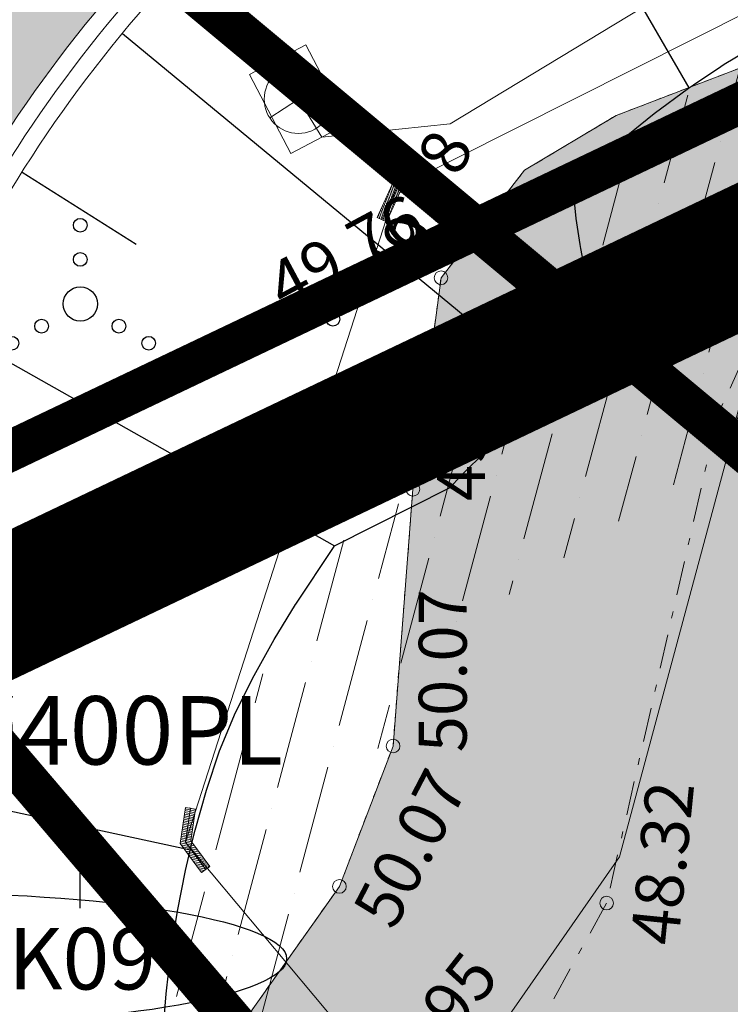
# Model space of a CAD drawing. Units: metres. Extents: x 548908 to 557403, y 6579295 to 6585864.
# Drawn here: x 550755 to 550766, y 6580310 to 6580324 of the extents above; entities that cross this region are included whole.
import ezdxf
from ezdxf.enums import TextEntityAlignment as Align

# ---------------------------------------------------------------- set-up
doc = ezdxf.new("R2010")
doc.units = ezdxf.units.M
for name, pattern in [('12207-GEO-1_must$0$KATASTRIPIIR', [0.02, 0.01, 0.01]), ('21M6066_TJ01$0$KRAAVIPERV', [0.02001, 0.01, -1e-05, 0.01]), ('21M6066_TJ01$0$KRAAVIPOHI', [3.1, 1, -0.5, 0.1, -0.5, 1]), ('CENTER', [50.8, 31.75, -6.35, 6.35, -6.35]), ('CENTERX2', [4, 2.5, -0.5, 0.5, -0.5])]:
    doc.linetypes.add(name, pattern=pattern)
doc.layers.get('0').update_dxf_attribs({"lineweight": 9})
for name, color, linetype, lineweight in [('-GEODEESIA', 7, 'Continuous', 9), ('-RINGTEE RISTMIK', 7, 'Continuous', 9), ('2014_0027_100R0200_AP$0$PLAAN$0$_R-KRAAV-PUHASTATAV', 160, '2014_0027_100R0200_AP$0$2014_0027_PLAAN$0$ZIGZAG', 20), ('2014_0027_100R0200_AP$0$PLAAN$0$_R-PEENAR', 94, 'Continuous', 13), ('2014_0027_100R0200_AP$0$PLAAN$0$_R-PIIRE-JALGTEE-N2W4', 6, '2014_0027_100R0200_AP$0$2014_0027_PLAAN$0$FENCELINE1', 20), ('21M6066_TJ01$0$VEEKOGU', 7, 'Continuous', 0), ('DP_KR-olemasolev', 36, 'Continuous', 9)]:
    doc.layers.add(name, color=color, linetype=linetype, lineweight=lineweight)
for name, color, linetype in [('12207-GEO-1_must$0$ABIJOONIS', 7, 'Continuous'), ('12207-GEO-1_must$0$HALJASTUS', 7, 'Continuous'), ('12207-GEO-1_must$0$KAEVU_NR', 7, 'Continuous'), ('12207-GEO-1_must$0$KORGUS', 7, 'Continuous'), ('12207-GEO-1_must$0$PIIR', 7, 'Continuous'), ('21M6066_TJ01$0$KORGUS', 7, 'Continuous'), ('21M6066_TJ01$0$Maamudel', 7, 'Continuous'), ('Trasside teostusjoonised$0$GTRASS', 7, 'Continuous'), ('Trasside teostusjoonised$0$SIKAEV', 7, 'Continuous'), ('Trasside teostusjoonised$0$SITRASS', 7, 'Continuous')]:
    doc.layers.add(name, color=color, linetype=linetype)
doc.layers.add('2014_0027_100R0200_AP$0$HATCH$0$_R-KATEND-ASFALT-JALGTEE', color=7, linetype='Continuous', true_color=0xffbdbd)
doc.layers.add('2014_0027_100R0200_AP$0$NOLVAD$0$C-ROAD-CORR', color=7, linetype='Continuous', true_color=0x5ca551)
for name, color, linetype, lineweight, true_color in [('2014_0027_100R0200_AP$0$HATCH$0$_R-KATEND-BETOONKIVI-PUNANE', 7, 'Continuous', 9, 0xc63418), ('2014_0027_100R0200_AP$0$HATCH$0$_R-KATEND-MURU', 7, 'Continuous', 9, 0xa1bf36), ('2014_0027_100R0200_AP$0$PLAAN$0$_R-KATTE-SERV-JALGTEE', 7, 'Continuous', 15, 0xc40079), ('DP_KV-teekaitsevöönd', 7, 'CENTERX2', 9, 0x4d5866), ('DP_MA-veekogu', 7, 'Continuous', 9, 0xe5f7ff), ('DP_PL-ala_piir', 7, 'CENTER', 9, 0x4d9984)]:
    doc.layers.add(name, color=color, linetype=linetype, lineweight=lineweight, true_color=true_color)
doc.styles.add('12207-GEO-1_must$0$italic', font='italic.shx')
doc.styles.add('12207-GEO-1_must$0$romans', font='romans.shx')
doc.styles.add('21M6066_TJ01$0$Style-INTL_ISO_ITALIC', font='INTL_ISO_ITALIC.shx')
doc.styles.add('Trasside teostusjoonised$0$romans', font='romans.shx')
doc.linetypes.add('2014_0027_100R0200_AP$0$2014_0027_PLAAN$0$FENCELINE1', pattern='A,0.25,-0.1,[133,ltypeshp.shx,S=0.1,R=0,X=-0.1,Y=0],-0.1,1', length=1.45)
doc.linetypes.add('2014_0027_100R0200_AP$0$2014_0027_PLAAN$0$ZIGZAG', pattern='A,0.00254,-5.08,[131,ltypeshp.shx,S=5.08,R=0,X=-5.08,Y=0],-10.16,[131,ltypeshp.shx,S=5.08,R=180,X=5.08,Y=0],-5.08', length=20.32254)
doc.linetypes.add('Trasside teostusjoonised$0$-G-', pattern='A,10,-1.5,["G",Trasside teostusjoonised$0$romans,S=1.4,R=0,X=-0.7,Y=-0.7],-1.5,10,-3', length=26)
doc.linetypes.add('Trasside teostusjoonised$0$-S-', pattern='A,10,-1.5,["S",Trasside teostusjoonised$0$romans,S=1.4,R=0,X=-0.7,Y=-0.7],-1.5,10,-3', length=26)
doc.linetypes.add('Trasside teostusjoonised$0$KAITSETORU', pattern='A,0,[153,mkm.shx,S=0.075,R=0,X=0,Y=0],-0.15,[153,mkm.shx,S=0.075,R=0,X=0,Y=0],-0.15,[153,mkm.shx,S=0.075,R=0,X=0,Y=0],-0.15,[153,mkm.shx,S=0.075,R=0,X=0,Y=0],-0.15,[153,mkm.shx,S=0.075,R=0,X=0,Y=0],-0.15,[153,mkm.shx,S=0.075,R=0,X=0,Y=0],-0.15,[152,mkm.shx,S=0.075,R=0,X=0,Y=0],-1.2', length=2.1)

# ---------------------------------------------------------------- blocks, each defined once
blk = doc.blocks.new('12207-GEO-1_must$0$HEIN')
at = {"color": 0, "linetype": 'Continuous'}
for p, q in [((-0.455, 0.761), (-0.455, -0.761)), ((0.455, 0.761), (0.455, -0.761))]:
    blk.add_line(p, q, dxfattribs=at)
blk = doc.blocks.new('12207-GEO-1_must$0$VQSA')
at = {"color": 0, "linetype": 'Continuous'}
for centre, radius in [((0, 2.3), 0.2), ((0, 1.3), 0.2), ((0, 0), 0.5), ((-1.13, -0.65), 0.2), ((1.13, -0.65), 0.2), ((-2, -1.15), 0.2), ((2, -1.15), 0.2)]:
    blk.add_circle(centre, radius, dxfattribs=at)
blk = doc.blocks.new('12207-GEO-1_must')
at = {"layer": '12207-GEO-1_must$0$KAEVU_NR', "linetype": 'Continuous', "ltscale": 0.5}
blk.add_ellipse((550753.895, 6580310.381), major_axis=(5.4, 0), ratio=0.177778, dxfattribs=at)
at = {"layer": '12207-GEO-1_must$0$KORGUS', "linetype": 'Continuous', "ltscale": 0.5}
blk.add_circle((550759.972, 6580319.728), 0.1, dxfattribs=at)
at = {"layer": '12207-GEO-1_must$0$PIIR', "linetype": '12207-GEO-1_must$0$KATASTRIPIIR', "ltscale": 0.5, "flags": 128}
for points in [[(550745.99, 6580322.06), (550711.19, 6580273.31), (550732.02, 6580271.89), (550746.93, 6580262.58), (550770.89, 6580250.91), (550831.9, 6580205.09), (550859.81, 6580185.67), (550920.68, 6580142.78), (550921.01, 6580142.97), (550946.21, 6580125.37), (550974.9, 6580090.47), (550974.4, 6580086.27), (550997.06, 6580072.97), (551019.52, 6580091.69), (551044.52, 6580114.2), (551086.53, 6580148.68), (551090.17, 6580149.68), (551103.37, 6580157.06), (551144.26, 6580186), (551169.46, 6580200.63), (551258.37, 6580224.91), (551336.42, 6580242.86), (551427.09, 6580270.01), (551529.98, 6580304.93), (551670.8, 6580358.3), (551766.81, 6580395.23), (551832.53, 6580424.94), (551874.51, 6580439.06), (551934.58, 6580451.85), (551975, 6580457.66), (552030.2, 6580461.23), (552069.92, 6580462.53), (552070.58, 6580457.01), (552102.7, 6580459.86), (552194.27, 6580474.77), (552229.55, 6580479.96), (552248.04, 6580491.99), (552265.81, 6580494.65), (552329.41, 6580503.62), (552330.64, 6580498.04), (552359.93, 6580503.93), (552390.61, 6580506.22), (552390.13, 6580509.67), (552401.91, 6580511.97), (552426.38, 6580501.48), (552472.91, 6580502.96), (552537.14, 6580499.97), (552550.88, 6580497.97), (552617.24, 6580497.14), (552636.76, 6580498.48), (552673.76, 6580504.31), (552719.43, 6580520.5), (552785.44, 6580547.38), (552835.84, 6580572.39), (553112.13, 6580689.69), (553158.28, 6580709.53), (553201.83, 6580728.37), (553242.38, 6580746.22), (553282.21, 6580762.72), (553317.1, 6580777.97), (553333.42, 6580784.36), (553460.73, 6580839.27), (553469.57, 6580843.74), (553506.67, 6580858.74), (553605.11, 6580894.43), (553624.19, 6580897.96), (553671.07, 6580901.04), (553691.8, 6580900.52), (553723.31, 6580893.47), (553741.4, 6580886.77), (553782.01, 6580869.06), (553862.87, 6580823.75), (553881.7, 6580813.2), (553909.37, 6580793.39), (553922.78, 6580786.27), (553935.74, 6580784.32), (553983.24, 6580756.5), (554074.14, 6580708.49), (554112.45, 6580692.17), (554127.75, 6580683.43), (554171.53, 6580673.62), (554203.82, 6580668.7), (554244.52, 6580668.02), (554324.6, 6580671.88), (554739.98, 6580721.93), (554858.55, 6580724.71), (554870.62, 6580721.25), (554908.32, 6580709.32), (554933.74, 6580706.24), (554956.69, 6580710.26), (554980.18, 6580706.19), (555012.4, 6580699.15), (555039.6, 6580694.14), (555267.23, 6580614.31), (555349.32, 6580589.32), (555392.86, 6580575.83), (555451.59, 6580562.4), (555516.48, 6580553.05), (555584.82, 6580543.85), (555657.14, 6580536.41), (555699.89, 6580535.37), (555761.56, 6580534.65), (555771.72, 6580533.9), (555886.62, 6580536.95), (556022.91, 6580544.94), (556180.18, 6580561.41), (556260.56, 6580574.41), (556457.05, 6580621.21), (556610.91, 6580657.37), (556756.85, 6580695.2), (556847.23, 6580722.93), (556921.64, 6580749.09), (557032.27, 6580792.91), (557100.22, 6580827.72), (557289.5, 6580929.11), (557359.76, 6580966.44), (557398.57, 6580992.33), (557403.03, 6580995.38), (557401.75, 6581001.89), (557399.33, 6581012.58), (557397.76, 6581020.84), (557393.36, 6581018.49), (557344.4, 6580991.93), (557274.69, 6580949.25), (557090.71, 6580851.01), (556916.86, 6580774.19), (556825.53, 6580735.79), (556714.86, 6580703.05), (556532.63, 6580657.51), (556370.68, 6580619.39), (556243.07, 6580589.36), (556183.83, 6580580.4), (556107.39, 6580574.7), (555861.08, 6580556.35), (555768.78, 6580553.64), (555656.43, 6580555.18), (555580.45, 6580562.46), (555454.77, 6580580.12), (555382.23, 6580596.85), (555265.12, 6580632.22), (555034.04, 6580714.22), (554998.95, 6580724.91), (554955.42, 6580733.37), (554934.23, 6580741.28), (554904.48, 6580742.27), (554891.36, 6580744.81), (554880.11, 6580744.82), (554879.3, 6580756.52), (554845.15, 6580756.57), (554844.13, 6580743.73), (554806.7, 6580742.72), (554688.61, 6580731.48), (554469.15, 6580704.01), (554263.02, 6580682.19), (554159.26, 6580692.77), (554093.34, 6580715.96), (553950.09, 6580794.03), (553892.3, 6580831.85), (553870.38, 6580843.58), (553803.79, 6580879.18), (553787.77, 6580891.94), (553730.26, 6580913.57), (553711.45, 6580920.65), (553657.9, 6580920.86), (553630.08, 6580916.95), (553598.05, 6580915.27), (553500.36, 6580874.66), (553463.7, 6580859.27), (553427.96, 6580848.93), (553317.99, 6580800.2), (553297.03, 6580789.43), (553201.49, 6580747.63), (553167.03, 6580733.8), (553125.53, 6580715.89), (553066.5, 6580689.22), (553020.2, 6580669.84), (553012.13, 6580666.32), (552964.88, 6580645.91), (552917.29, 6580626.05), (552870.76, 6580605.65), (552788.05, 6580568.97), (552746.53, 6580552.27), (552696.42, 6580531.11), (552662.01, 6580519.68), (552636.66, 6580514.17), (552612.89, 6580513.23), (552558.44, 6580513.41), (552542.05, 6580515.51), (552515.21, 6580522.92), (552460.26, 6580517.02), (552437.77, 6580519.37), (552391.01, 6580544.89), (552375.8, 6580535.35), (552366.93, 6580529.79), (552322.37, 6580526.29), (552207.48, 6580506.66), (552131.14, 6580492.88), (552080.7, 6580486.14), (552040.51, 6580483.7), (551945.16, 6580476.14), (551898.71, 6580469.27), (551886.36, 6580462.98), (551878.31, 6580458.88), (551753.82, 6580415.04), (551705, 6580397.66), (551663.04, 6580382.73), (551642.34, 6580375.35), (551619.54, 6580367.2), (551618.23, 6580370.31), (551602.86, 6580363.8), (551603.78, 6580361.62), (551592.56, 6580357.63), (551569.41, 6580349), (551506.1, 6580325.1), (551419.47, 6580294.95), (551332.38, 6580269.55), (551246.5, 6580248.65), (551179.83, 6580227.7), (551140.31, 6580211.63), (551108.8, 6580193.4), (551071.94, 6580165.97), (551059.82, 6580156.6), (551047.58, 6580146.25), (551022.35, 6580126.59), (551009.4, 6580123.79), (550997.62, 6580126.89), (550962.5, 6580149.69), (550932.76, 6580170.82), (550889.8, 6580201.63), (550826.01, 6580245.87), (550790.56, 6580271.87), (550752.52, 6580316.5), (550745.99, 6580322.06)], [(550745.99, 6580322.06), (550711.19, 6580273.31), (550732.02, 6580271.89), (550746.93, 6580262.58), (550770.89, 6580250.91), (550831.9, 6580205.09), (550859.81, 6580185.67), (550920.68, 6580142.78), (550921.01, 6580142.97), (550946.21, 6580125.37), (550974.9, 6580090.47), (550974.4, 6580086.27), (550997.06, 6580072.97), (551019.52, 6580091.69), (551044.52, 6580114.2), (551086.53, 6580148.68), (551090.17, 6580149.68), (551103.37, 6580157.06), (551144.26, 6580186), (551169.46, 6580200.63), (551258.37, 6580224.91), (551336.42, 6580242.86), (551427.09, 6580270.01), (551529.98, 6580304.93), (551670.8, 6580358.3), (551766.81, 6580395.23), (551832.53, 6580424.94), (551874.51, 6580439.06), (551934.58, 6580451.85), (551975, 6580457.66), (552030.2, 6580461.23), (552069.92, 6580462.53), (552070.58, 6580457.01), (552102.7, 6580459.86), (552194.27, 6580474.77), (552229.55, 6580479.96), (552248.04, 6580491.99), (552265.81, 6580494.65), (552329.41, 6580503.62), (552330.64, 6580498.04), (552359.93, 6580503.93), (552390.61, 6580506.22), (552390.13, 6580509.67), (552401.91, 6580511.97), (552426.38, 6580501.48), (552472.91, 6580502.96), (552537.14, 6580499.97), (552550.88, 6580497.97), (552617.24, 6580497.14), (552636.76, 6580498.48), (552673.76, 6580504.31), (552719.43, 6580520.5), (552785.44, 6580547.38), (552835.84, 6580572.39), (553112.13, 6580689.69), (553158.28, 6580709.53), (553201.83, 6580728.37), (553242.38, 6580746.22), (553282.21, 6580762.72), (553317.1, 6580777.97), (553333.42, 6580784.36), (553460.73, 6580839.27), (553469.57, 6580843.74), (553506.67, 6580858.74), (553605.11, 6580894.43), (553624.19, 6580897.96), (553671.07, 6580901.04), (553691.8, 6580900.52), (553723.31, 6580893.47), (553741.4, 6580886.77), (553782.01, 6580869.06), (553862.87, 6580823.75), (553881.7, 6580813.2), (553909.37, 6580793.39), (553922.78, 6580786.27), (553935.74, 6580784.32), (553983.24, 6580756.5), (554074.14, 6580708.49), (554112.45, 6580692.17), (554127.75, 6580683.43), (554171.53, 6580673.62), (554203.82, 6580668.7), (554244.52, 6580668.02), (554324.6, 6580671.88), (554739.98, 6580721.93), (554858.55, 6580724.71), (554870.62, 6580721.25), (554908.32, 6580709.32), (554933.74, 6580706.24), (554956.69, 6580710.26), (554980.18, 6580706.19), (555012.4, 6580699.15), (555039.6, 6580694.14), (555267.23, 6580614.31), (555349.32, 6580589.32), (555392.86, 6580575.83), (555451.59, 6580562.4), (555516.48, 6580553.05), (555584.82, 6580543.85), (555657.14, 6580536.41), (555699.89, 6580535.37), (555761.56, 6580534.65), (555771.72, 6580533.9), (555886.62, 6580536.95), (556022.91, 6580544.94), (556180.18, 6580561.41), (556260.56, 6580574.41), (556457.05, 6580621.21), (556610.91, 6580657.37), (556756.85, 6580695.2), (556847.23, 6580722.93), (556921.64, 6580749.09), (557032.27, 6580792.91), (557100.22, 6580827.72), (557289.5, 6580929.11), (557359.76, 6580966.44), (557398.57, 6580992.33), (557403.03, 6580995.38), (557401.75, 6581001.89), (557399.33, 6581012.58), (557397.76, 6581020.84), (557393.36, 6581018.49), (557344.4, 6580991.93), (557274.69, 6580949.25), (557090.71, 6580851.01), (556916.86, 6580774.19), (556825.53, 6580735.79), (556714.86, 6580703.05), (556532.63, 6580657.51), (556370.68, 6580619.39), (556243.07, 6580589.36), (556183.83, 6580580.4), (556107.39, 6580574.7), (555861.08, 6580556.35), (555768.78, 6580553.64), (555656.43, 6580555.18), (555580.45, 6580562.46), (555454.77, 6580580.12), (555382.23, 6580596.85), (555265.12, 6580632.22), (555034.04, 6580714.22), (554998.95, 6580724.91), (554955.42, 6580733.37), (554934.23, 6580741.28), (554904.48, 6580742.27), (554891.36, 6580744.81), (554880.11, 6580744.82), (554879.3, 6580756.52), (554845.15, 6580756.57), (554844.13, 6580743.73), (554806.7, 6580742.72), (554688.61, 6580731.48), (554469.15, 6580704.01), (554263.02, 6580682.19), (554159.26, 6580692.77), (554093.34, 6580715.96), (553950.09, 6580794.03), (553892.3, 6580831.85), (553870.38, 6580843.58), (553803.79, 6580879.18), (553787.77, 6580891.94), (553730.26, 6580913.57), (553711.45, 6580920.65), (553657.9, 6580920.86), (553630.08, 6580916.95), (553598.05, 6580915.27), (553500.36, 6580874.66), (553463.7, 6580859.27), (553427.96, 6580848.93), (553317.99, 6580800.2), (553297.03, 6580789.43), (553201.49, 6580747.63), (553167.03, 6580733.8), (553125.53, 6580715.89), (553066.5, 6580689.22), (553020.2, 6580669.84), (553012.13, 6580666.32), (552964.88, 6580645.91), (552917.29, 6580626.05), (552870.76, 6580605.65), (552788.05, 6580568.97), (552746.53, 6580552.27), (552696.42, 6580531.11), (552662.01, 6580519.68), (552636.66, 6580514.17), (552612.89, 6580513.23), (552558.44, 6580513.41), (552542.05, 6580515.51), (552515.21, 6580522.92), (552460.26, 6580517.02), (552437.77, 6580519.37), (552391.01, 6580544.89), (552375.8, 6580535.35), (552366.93, 6580529.79), (552322.37, 6580526.29), (552207.48, 6580506.66), (552131.14, 6580492.88), (552080.7, 6580486.14), (552040.51, 6580483.7), (551945.16, 6580476.14), (551898.71, 6580469.27), (551886.36, 6580462.98), (551878.31, 6580458.88), (551753.82, 6580415.04), (551705, 6580397.66), (551663.04, 6580382.73), (551642.34, 6580375.35), (551619.54, 6580367.2), (551618.23, 6580370.31), (551602.86, 6580363.8), (551603.78, 6580361.62), (551592.56, 6580357.63), (551569.41, 6580349), (551506.1, 6580325.1), (551419.47, 6580294.95), (551332.38, 6580269.55), (551246.5, 6580248.65), (551179.83, 6580227.7), (551140.31, 6580211.63), (551108.8, 6580193.4), (551071.94, 6580165.97), (551059.82, 6580156.6), (551047.58, 6580146.25), (551022.35, 6580126.59), (551009.4, 6580123.79), (550997.62, 6580126.89), (550962.5, 6580149.69), (550932.76, 6580170.82), (550889.8, 6580201.63), (550826.01, 6580245.87), (550790.56, 6580271.87), (550752.52, 6580316.5), (550745.99, 6580322.06)], [(550757.75, 6580339.67), (550745.99, 6580322.06), (550752.52, 6580316.5), (550858.46, 6580366.98), (550912.14, 6580392.55), (550921.87, 6580397.19), (550921.24, 6580398.46), (550922.76, 6580403.37), (550923.81, 6580406.78), (550926.1, 6580409.42), (550966.15, 6580455.65), (550971.39, 6580461.71), (551011.34, 6580507.8), (551019.18, 6580516.88), (551049.11, 6580551.43), (551079.67, 6580586.71), (551134.81, 6580616.12), (551193.42, 6580647.39), (551200.06, 6580650.93), (551211.58, 6580657.07), (551256.17, 6580680.86), (551314.76, 6580712.12), (551303.7, 6580729.17), (551066.83, 6580602.81), (551038.02, 6580569.56), (551004.89, 6580531.3), (550998.23, 6580523.62), (550970.1, 6580491.14), (550936.21, 6580452.01), (550905.72, 6580416.82), (550895.93, 6580405.51), (550855.57, 6580386.29), (550757.75, 6580339.67)], [(550757.75, 6580339.67), (550745.99, 6580322.06), (550752.52, 6580316.5), (550858.46, 6580366.98), (550912.14, 6580392.55), (550921.87, 6580397.19), (550921.24, 6580398.46), (550922.76, 6580403.37), (550923.81, 6580406.78), (550926.1, 6580409.42), (550966.15, 6580455.65), (550971.39, 6580461.71), (551011.34, 6580507.8), (551019.18, 6580516.88), (551049.11, 6580551.43), (551079.67, 6580586.71), (551134.81, 6580616.12), (551193.42, 6580647.39), (551200.06, 6580650.93), (551211.58, 6580657.07), (551256.17, 6580680.86), (551314.76, 6580712.12), (551303.7, 6580729.17), (551066.83, 6580602.81), (551038.02, 6580569.56), (551004.89, 6580531.3), (550998.23, 6580523.62), (550970.1, 6580491.14), (550936.21, 6580452.01), (550905.72, 6580416.82), (550895.93, 6580405.51), (550855.57, 6580386.29), (550757.75, 6580339.67)], [(550826.01, 6580245.87), (550833.66, 6580258), (550845.94, 6580257.97), (550863.31, 6580254.96), (550860.81, 6580266.98), (550943.2, 6580292.22), (550912.14, 6580392.55), (550752.52, 6580316.5), (550790.56, 6580271.87), (550826.01, 6580245.87)], [(550826.01, 6580245.87), (550833.66, 6580258), (550845.94, 6580257.97), (550863.31, 6580254.96), (550860.81, 6580266.98), (550943.2, 6580292.22), (550912.14, 6580392.55), (550752.52, 6580316.5), (550790.56, 6580271.87), (550826.01, 6580245.87)]]:
    blk.add_lwpolyline(points, close=True, dxfattribs=at)
at = {"layer": '12207-GEO-1_must$0$HALJASTUS', "linetype": 'Continuous', "ltscale": 0.5, "xscale": 0.5, "yscale": 0.5, "zscale": 0.5}
blk.add_blockref('12207-GEO-1_must$0$VQSA', (550756.279, 6580319.952), dxfattribs=at)
at = {"layer": '12207-GEO-1_must$0$HALJASTUS', "ltscale": 0.5, "xscale": 0.5, "yscale": 0.5, "zscale": 0.5}
blk.add_blockref('12207-GEO-1_must$0$HEIN', (550756.5, 6580311.5), dxfattribs=at)
at = {"layer": '12207-GEO-1_must$0$ABIJOONIS', "ltscale": 0.5, "style": '12207-GEO-1_must$0$romans'}
blk.add_text('%%C400PL', height=1, dxfattribs=at).set_placement((550759.244, 6580313.219), align=Align.RIGHT)
at = {"layer": '12207-GEO-1_must$0$KAEVU_NR', "ltscale": 0.5, "style": '12207-GEO-1_must$0$romans'}
blk.add_text('F52S10_K09', height=0.9, dxfattribs=at).set_placement((550753.895, 6580310.381), align=Align.MIDDLE_CENTER)
at = {"layer": '12207-GEO-1_must$0$KORGUS', "ltscale": 0.5, "style": '12207-GEO-1_must$0$italic'}
blk.add_text(' 49.76', height=0.7, rotation=28.2611, dxfattribs=at).set_placement((550758.746, 6580320.354), align=Align.TOP_LEFT)
blk = doc.blocks.new('2014_0027_100R0200_AP')
at = {"layer": '2014_0027_100R0200_AP$0$HATCH$0$_R-KATEND-ASFALT-JALGTEE'}
h = blk.add_hatch(color=256, dxfattribs=at)
edge = h.paths.add_edge_path()
edge.add_arc((550809.553, 6580390.833), 40.6, 255.4558, 259.8484, ccw=False)
edge.add_arc((550786.271, 6580358.866), 15, 293.0153, 330.7385, ccw=False)
edge.add_line((550792.136, 6580345.06), (550762.932, 6580332.654))
edge.add_arc((550771.924, 6580311.485), 23, 113.0153, 138.7007)
edge.add_arc((550753.142, 6580327.985), 2, 249.6844, 318.7007, ccw=False)
edge.add_line((550752.448, 6580326.109), (550751.662, 6580324.717))
edge.add_line((550751.662, 6580324.717), (550750.922, 6580325.135))
edge.add_line((550750.922, 6580325.135), (550750.233, 6580323.916))
edge.add_line((550750.233, 6580323.916), (550750.449, 6580323.752))
edge.add_arc((550749.241, 6580322.158), 2, -29.4542, 52.8393, ccw=False)
edge.add_line((550750.982, 6580321.175), (550750.622, 6580320.538))
edge.add_arc((550770.65, 6580309.228), 23, 150.5458, 224.4991)
edge.add_line((550754.245, 6580293.107), (550765.022, 6580282.14))
edge.add_arc((550835.278, 6580351.179), 98.5, 224.49911, 230.20971)
edge.add_line((550772.24, 6580275.492), (550783.954, 6580265.735))
edge.add_arc((550837.073, 6580329.512), 83, 230.20971, 244.76243)
edge.add_line((550801.684, 6580254.434), (550816.512, 6580247.445))
edge.add_arc((550807.984, 6580229.354), 20, 54.0464, 64.7624, ccw=False)
edge.add_line((550819.727, 6580245.544), (550823.915, 6580242.506))
edge.add_arc((550817.888, 6580247.767), 8, 318.8816, 321.1158)
edge.add_line((550824.115, 6580242.745), (550824.801, 6580243.593))
edge.add_line((550824.801, 6580243.593), (550824.112, 6580244.092))
edge.add_line((550824.112, 6580244.092), (550825.12, 6580245.338))
edge.add_line((550825.12, 6580245.338), (550821.488, 6580247.972))
edge.add_arc((550807.984, 6580229.354), 23, 54.0464, 64.7624)
edge.add_line((550817.791, 6580250.159), (550802.963, 6580257.148))
edge.add_arc((550837.073, 6580329.512), 80, 230.20971, 244.76243, ccw=False)
edge.add_line((550785.874, 6580268.04), (550774.16, 6580277.797))
edge.add_arc((550835.278, 6580351.179), 95.5, 224.49911, 230.20971, ccw=False)
edge.add_line((550767.161, 6580284.243), (550756.384, 6580295.21))
edge.add_arc((550770.65, 6580309.228), 20, 150.5458, 224.4991, ccw=False)
edge.add_line((550753.235, 6580319.062), (550754.509, 6580321.32))
edge.add_arc((550771.924, 6580311.485), 20, 113.0153, 150.5458, ccw=False)
edge.add_line((550764.105, 6580329.893), (550793.309, 6580342.299))
edge.add_arc((550786.271, 6580358.866), 18, 293.0153, 333.6215)
at = {"layer": '2014_0027_100R0200_AP$0$HATCH$0$_R-KATEND-BETOONKIVI-PUNANE'}
h = blk.add_hatch(dxfattribs=at)
h.set_pattern_fill('AR-HBONE', color=256, scale=0.01)
edge = h.paths.add_edge_path()
edge.add_line((550793.807, 6580257.073), (550794.679, 6580258.155))
edge.add_arc((550837.073, 6580329.512), 83, 230.20971, 239.2852, ccw=False)
edge.add_line((550783.954, 6580265.735), (550772.24, 6580275.492))
edge.add_arc((550835.278, 6580351.179), 98.5, 224.49911, 230.20971, ccw=False)
edge.add_line((550765.022, 6580282.14), (550754.245, 6580293.107))
edge.add_arc((550770.65, 6580309.228), 23, 150.5458, 224.4991, ccw=False)
edge.add_line((550750.622, 6580320.538), (550750.982, 6580321.175))
edge.add_arc((550749.241, 6580322.158), 2, 330.5458, 412.8393)
edge.add_line((550750.449, 6580323.752), (550750.354, 6580323.824))
edge.add_line((550750.354, 6580323.824), (550748.34, 6580320.259))
edge.add_arc((550761.271, 6580312.957), 14.85, 150.5455, 186.7974)
edge.add_arc((550727.511, 6580308.932), 19.149, -7.4835, 6.7987, ccw=False)
edge.add_arc((550757.254, 6580305.025), 10.85, 172.5168, 224.4991)
edge.add_line((550749.515, 6580297.42), (550751.45, 6580295.452))
edge.add_line((550751.45, 6580295.452), (550764.772, 6580281.895))
edge.add_arc((550835.278, 6580351.179), 98.85, 224.49911, 230.20971)
edge.add_line((550772.016, 6580275.223), (550793.807, 6580257.073))
at = {"layer": '2014_0027_100R0200_AP$0$HATCH$0$_R-KATEND-MURU'}
h = blk.add_hatch(dxfattribs=at)
h.set_pattern_fill('ANSI36', color=256, scale=0.2, angle=30, style=0)
h.paths.add_polyline_path([(550759.462, 6580306.081), (550759.563, 6580309.917), (550760.198, 6580312.691), (550761.51, 6580315.014), (550766.176, 6580318.13), (550765.754, 6580320.92), (550767.015, 6580321.922), (550773.746, 6580325.242), (550789.111, 6580333.756), (550795.227, 6580336.292), (550801.046, 6580339.657), (550813.455, 6580346.833), (550815.576, 6580347.104), (550818.925, 6580347.752), (550817.85, 6580349.581), (550815.259, 6580349.08), (550812.052, 6580348.671), (550804.228, 6580348.408), (550803.161, 6580346.741), (550801.285, 6580344.31), (550798.554, 6580341.627), (550795.35, 6580339.442), (550788.147, 6580335.508), (550772.819, 6580327.014), (550765.938, 6580323.621), (550763.603, 6580321.765), (550764.008, 6580319.088), (550760.003, 6580316.413), (550758.314, 6580313.421), (550757.569, 6580310.169), (550757.463, 6580306.133)])
at = {"layer": '2014_0027_100R0200_AP$0$NOLVAD$0$C-ROAD-CORR', "linetype": 'Continuous'}
for p, q in [((550762.135, 6580328.35), (550765.176, 6580323.11)), ((550756.898, 6580323.905), (550763.302, 6580318.612)), ((550765.692, 6580323.455), (550766.232, 6580323.782)), ((550765.244, 6580323.157), (550765.644, 6580323.425)), ((550765.644, 6580323.425), (550765.692, 6580323.455)), ((550764.666, 6580322.734), (550765.17, 6580323.106)), ((550765.17, 6580323.106), (550765.244, 6580323.157)), ((550764.182, 6580322.341), (550764.666, 6580322.734)), ((550763.718, 6580321.928), (550764.169, 6580322.33)), ((550764.169, 6580322.33), (550764.182, 6580322.341)), ((550755.429, 6580321.876), (550757.094, 6580320.827)), ((550763.488, 6580321.602), (550763.718, 6580321.928)), ((550763.529, 6580321.201), (550763.488, 6580321.602)), ((550763.584, 6580320.819), (550763.529, 6580321.201)), ((550763.594, 6580320.76), (550763.584, 6580320.819)), ((550763.682, 6580320.298), (550763.594, 6580320.76)), ((550763.719, 6580320.134), (550763.682, 6580320.298)), ((550763.94, 6580319.304), (550763.719, 6580320.134)), ((550754.172, 6580319.706), (550759.995, 6580316.417)), ((550764.008, 6580319.088), (550763.94, 6580319.304)), ((550763.841, 6580318.926), (550764.008, 6580319.088)), ((550763.604, 6580318.794), (550763.841, 6580318.926)), ((550763.113, 6580318.497), (550763.582, 6580318.782)), ((550763.582, 6580318.782), (550763.604, 6580318.794)), ((550762.654, 6580318.183), (550763.113, 6580318.497)), ((550762.233, 6580317.823), (550762.654, 6580318.183)), ((550761.836, 6580317.432), (550762.233, 6580317.823)), ((550761.686, 6580317.267), (550761.836, 6580317.432)), ((550759.995, 6580316.417), (550761.686, 6580317.267)), ((550759.429, 6580315.565), (550759.979, 6580316.393)), ((550759.979, 6580316.393), (550759.995, 6580316.417)), ((550759.113, 6580315.047), (550759.426, 6580315.56)), ((550759.426, 6580315.56), (550759.429, 6580315.565)), ((550758.82, 6580314.52), (550759.113, 6580315.047)), ((550758.547, 6580313.98), (550758.82, 6580314.52)), ((550758.314, 6580313.421), (550758.547, 6580313.98)), ((550751.588, 6580313.33), (550757.888, 6580311.974)), ((550758.124, 6580312.845), (550758.314, 6580313.421)), ((550757.959, 6580312.261), (550758.124, 6580312.845)), ((550757.915, 6580312.09), (550757.959, 6580312.261)), ((550757.816, 6580311.671), (550757.915, 6580312.09)), ((550757.698, 6580311.074), (550757.816, 6580311.671)), ((550757.604, 6580310.472), (550757.698, 6580311.074)), ((550757.534, 6580309.865), (550757.604, 6580310.472)), ((550757.488, 6580309.255), (550757.534, 6580309.865))]:
    blk.add_line(p, q, dxfattribs=at)
at = {"layer": '2014_0027_100R0200_AP$0$PLAAN$0$_R-KATTE-SERV-JALGTEE', "lineweight": 13, "ltscale": 4, "flags": 128}
blk.add_lwpolyline([(550802.706, 6580351.525, -0.189473), (550793.309, 6580342.299), (550764.105, 6580329.893, 0.165237), (550754.509, 6580321.32), (550753.235, 6580319.062, 0.334369), (550756.384, 6580295.21), (550767.161, 6580284.243, 0.024922), (550774.16, 6580277.797), (550785.874, 6580268.04, 0.063584), (550802.963, 6580257.148), (550817.791, 6580250.159, -0.046792), (550821.488, 6580247.972), (550825.81, 6580244.838)], format="xyb", dxfattribs=at)
at = {"layer": '2014_0027_100R0200_AP$0$PLAAN$0$_R-KRAAV-PUHASTATAV', "ltscale": 0.1, "flags": 128}
blk.add_lwpolyline([(550819.977, 6580346.613), (550799.867, 6580334.993), (550774.088, 6580323.992), (550766.011, 6580318.748), (550764.161, 6580311.871), (550759.205, 6580304.752)], dxfattribs=at)
at = {"layer": '2014_0027_100R0200_AP$0$PLAAN$0$_R-PEENAR', "color": 94, "linetype": 'Continuous', "lineweight": 13, "ltscale": 4, "flags": 128}
blk.add_lwpolyline([(550802.854, 6580351.246, -0.186715), (550793.406, 6580342.068), (550791.187, 6580341.126, 0.012506), (550790.64, 6580340.877), (550786.682, 6580338.957, -0.012506), (550786.136, 6580338.708), (550764.3, 6580329.433, 0.165237), (550754.945, 6580321.074), (550753.67, 6580318.817, 0.334369), (550756.741, 6580295.56), (550767.518, 6580284.593, 0.024922), (550774.48, 6580278.181), (550776.744, 6580276.295, -0.012506), (550777.196, 6580275.9), (550780.431, 6580272.919, 0.012506), (550780.883, 6580272.523), (550786.034, 6580268.232, 0.063584), (550803.069, 6580257.374), (550817.897, 6580250.385, -0.046792), (550821.635, 6580248.175), (550825.764, 6580245.18)], format="xyb", dxfattribs=at)
at = {"layer": '2014_0027_100R0200_AP$0$PLAAN$0$_R-PIIRE-JALGTEE-N2W4', "ltscale": 4, "flags": 128}
blk.add_lwpolyline([(550785.394, 6580338.665), (550764.202, 6580329.663, 0.165237), (550754.727, 6580321.197), (550753.452, 6580318.94, 0.334369), (550756.563, 6580295.385), (550767.34, 6580284.418, 0.024922), (550774.32, 6580277.989), (550776.701, 6580276.006)], format="xyb", dxfattribs=at)
blk = doc.blocks.new('21M6066_TJ01')
at = {"layer": '21M6066_TJ01$0$KORGUS', "linetype": 'Continuous', "lineweight": 0, "ltscale": 0.5}
for centre in [(550761.552, 6580320.335), (550765.599, 6580318.333), (550761.141, 6580317.244), (550760.851, 6580313.49), (550760.068, 6580311.437), (550763.973, 6580311.194)]:
    blk.add_circle(centre, 0.1, dxfattribs=at)
at = {"layer": '21M6066_TJ01$0$Maamudel', "linetype": '21M6066_TJ01$0$KRAAVIPOHI', "lineweight": 0, "ltscale": 0.5}
blk.add_lwpolyline([(550843.308, 6580358.804), (550826.737, 6580349.45), (550823.971, 6580347.738), (550821.306, 6580345.499), (550818.268, 6580343.304), (550813.787, 6580341.056), (550799.283, 6580334.694), (550788.818, 6580330.031), (550773.677, 6580323.869), (550768.496, 6580321.711), (550766.443, 6580320.178), (550765.599, 6580318.333), (550763.973, 6580311.194), (550762.169, 6580307.927), (550759.819, 6580305.333)], dxfattribs=at)
at = {"layer": '21M6066_TJ01$0$VEEKOGU', "linetype": '21M6066_TJ01$0$KRAAVIPERV', "lineweight": 0, "ltscale": 0.5}
blk.add_lwpolyline([(550785.138, 6580325.786), (550770.276, 6580319.356), (550769.071, 6580318.214), (550768.336, 6580316.248), (550767.559, 6580311.92), (550766.174, 6580308.571), (550764.851, 6580305.371), (550763.346, 6580303.211), (550762.028, 6580301.713), (550760.848, 6580301.434), (550756.145, 6580305.009), (550756.687, 6580306.662), (550760.068, 6580311.437), (550760.851, 6580313.49), (550761.141, 6580317.244), (550761.552, 6580320.335), (550762.774, 6580321.905), (550764.112, 6580322.707), (550767.486, 6580324), (550781.68, 6580330.335)], dxfattribs=at)
at = {"layer": '21M6066_TJ01$0$KORGUS', "linetype": 'Continuous', "lineweight": 0, "ltscale": 0.5, "style": '21M6066_TJ01$0$Style-INTL_ISO_ITALIC'}
for s, rotation, p in [('49.78', 66.529, (550761.087, 6580320.089)), ('49.77', 90, (550762.195, 6580317.07)), ('50.07', 90, (550761.927, 6580313.398)), ('50.07', 62.5603, (550760.861, 6580310.776)), ('48.32', 84.2657, (550765.016, 6580310.558)), ('48.95', 51.9003, (550760.956, 6580308.234))]:
    blk.add_text(s, height=0.7, rotation=rotation, dxfattribs=at).set_placement(p)
blk = doc.blocks.new('Trasside teostusjoonised$0$POLV45')
at = {"layer": 'Trasside teostusjoonised$0$GTRASS', "lineweight": 0}
for p, q in [((0.443, 0.244), (-0.055, 0.06)), ((0.469, 0.173), (0, 0)), ((0.231, 0.006), (0.188, 0.149)), ((0.255, 0.014), (0.211, 0.158)), ((0.278, 0.023), (0.235, 0.167)), ((0.302, 0.032), (0.258, 0.175)), ((0.325, 0.04), (0.281, 0.184)), ((0.349, 0.049), (0.305, 0.193)), ((0.372, 0.058), (0.328, 0.201)), ((0.396, 0.066), (0.352, 0.21)), ((0.419, 0.075), (0.375, 0.219)), ((0.443, 0.084), (0.399, 0.228)), ((0.466, 0.092), (0.422, 0.236)), ((0.495, 0.103), (0.443, 0.244)), ((0.49, 0.101), (0.461, 0.194)), ((-0.277, -0.423), (-0.055, 0.06)), ((-0.209, -0.454), (0, 0)), ((-0.016, -0.214), (-0.081, 0.003)), ((0, -0.179), (-0.066, 0.037)), ((0.016, -0.145), (-0.047, 0.062)), ((0.031, -0.111), (-0.024, 0.071)), ((0.047, -0.077), (0, 0.08)), ((0.067, -0.055), (0.023, 0.089)), ((0.09, -0.047), (0.047, 0.097)), ((0.495, 0.103), (0.055, -0.06)), ((0.114, -0.038), (0.07, 0.106)), ((0.137, -0.029), (0.094, 0.115)), ((0.161, -0.021), (0.117, 0.123)), ((0.184, -0.012), (0.141, 0.132)), ((0.208, -0.003), (0.164, 0.141)), ((-0.079, -0.351), (-0.144, -0.134)), ((-0.141, -0.486), (0.055, -0.06)), ((-0.063, -0.316), (-0.129, -0.1)), ((-0.047, -0.282), (-0.113, -0.066)), ((-0.031, -0.248), (-0.097, -0.032)), ((-0.142, -0.485), (-0.207, -0.271)), ((-0.126, -0.453), (-0.192, -0.237)), ((-0.11, -0.419), (-0.176, -0.203)), ((-0.094, -0.385), (-0.16, -0.169)), ((-0.141, -0.486), (-0.277, -0.423)), ((-0.264, -0.429), (-0.27, -0.408)), ((-0.234, -0.443), (-0.255, -0.374)), ((-0.203, -0.457), (-0.239, -0.34)), ((-0.173, -0.471), (-0.223, -0.305))]:
    blk.add_line(p, q, dxfattribs=at)
blk = doc.blocks.new('Trasside teostusjoonised$0$POLV45_1')
at = {"layer": 'Trasside teostusjoonised$0$GTRASS', "lineweight": 0}
for p, q in [((0, 0.506), (-0.079, -0.02)), ((0.136, 0.403), (-0.011, 0.434)), ((0.14, 0.428), (-0.007, 0.459)), ((0.144, 0.453), (-0.003, 0.484)), ((0.148, 0.483), (0, 0.506)), ((0.074, 0.494), (0, 0)), ((0.147, 0.478), (0.053, 0.498)), ((0.148, 0.483), (0.079, 0.02)), ((0.118, 0.28), (-0.029, 0.311)), ((0.121, 0.304), (-0.026, 0.335)), ((0.125, 0.329), (-0.022, 0.36)), ((0.129, 0.354), (-0.018, 0.385)), ((0.133, 0.379), (-0.014, 0.41)), ((0.095, 0.131), (-0.052, 0.162)), ((0.099, 0.156), (-0.048, 0.187)), ((0.103, 0.18), (-0.044, 0.212)), ((0.107, 0.205), (-0.04, 0.236)), ((0.11, 0.23), (-0.037, 0.261)), ((0.114, 0.255), (-0.033, 0.286)), ((0.112, -0.026), (-0.074, 0.013)), ((0.09, 0.004), (-0.07, 0.038)), ((0.081, 0.032), (-0.066, 0.063)), ((0.084, 0.057), (-0.063, 0.088)), ((0.088, 0.081), (-0.059, 0.112)), ((0.092, 0.106), (-0.055, 0.137)), ((0.297, -0.402), (0, 0)), ((0.358, -0.357), (0.079, 0.02)), ((0.237, -0.447), (-0.079, -0.02)), ((0.135, -0.056), (-0.078, -0.011)), ((0.157, -0.087), (-0.064, -0.04)), ((0.18, -0.117), (-0.041, -0.07)), ((0.202, -0.147), (-0.019, -0.1)), ((0.224, -0.177), (0.003, -0.131)), ((0.247, -0.208), (0.026, -0.161)), ((0.269, -0.238), (0.048, -0.191)), ((0.292, -0.268), (0.07, -0.222)), ((0.314, -0.298), (0.093, -0.252)), ((0.336, -0.329), (0.115, -0.282)), ((0.356, -0.358), (0.138, -0.312)), ((0.329, -0.378), (0.16, -0.343)), ((0.302, -0.398), (0.182, -0.373)), ((0.276, -0.418), (0.205, -0.403)), ((0.358, -0.357), (0.237, -0.447)), ((0.249, -0.438), (0.227, -0.433))]:
    blk.add_line(p, q, dxfattribs=at)
blk = doc.blocks.new('Trasside teostusjoonised$0$SIKAEV_2')
at = {"layer": 'Trasside teostusjoonised$0$SIKAEV', "linetype": 'Continuous', "lineweight": 0}
for p, q in [((0, 1), (0, 0)), ((0, 0), (-0.83, -0.55)), ((0, 0), (0.83, -0.55))]:
    blk.add_line(p, q, dxfattribs=at)
blk.add_circle((0, 0), 1, dxfattribs=at)
blk = doc.blocks.new('Trasside teostusjoonised')
at = {"layer": 'Trasside teostusjoonised$0$GTRASS', "linetype": 'Trasside teostusjoonised$0$KAITSETORU', "lineweight": 0, "ltscale": 0.5}
for p, q in [((550760.894, 6580321.639), (550757.816, 6580312.086)), ((550757.816, 6580312.086), (550767.556, 6580300.467))]:
    blk.add_line(p, q, dxfattribs=at)
at = {"layer": 'Trasside teostusjoonised$0$GTRASS', "linetype": 'Trasside teostusjoonised$0$-G-', "lineweight": 0, "ltscale": 0.5, "flags": 128}
blk.add_lwpolyline([(551258.627, 6580702.174), (551257.281, 6580701.477), (551248.018, 6580696.607), (551241.711, 6580693.215), (551237.44, 6580690.931), (551231.069, 6580687.538), (551229.318, 6580686.594), (551226.88, 6580685.264), (551224.017, 6580683.661), (551216.289, 6580679.643), (551213.698, 6580678.256), (551205.685, 6580674.031), (551200.816, 6580671.393), (551197.203, 6580669.474), (551195.113, 6580668.329), (551192.217, 6580666.758), (551184.534, 6580662.643), (551182.804, 6580661.767), (551173.934, 6580656.969), (551163.416, 6580651.257), (551152.764, 6580645.684), (551149.783, 6580644.042), (551148.082, 6580643.111), (551142.194, 6580639.986), (551131.575, 6580634.376), (551120.952, 6580628.798), (551116.659, 6580626.493), (551110.447, 6580623.155), (551099.937, 6580617.392), (551092.331, 6580613.327), (551089.358, 6580611.743), (551081.719, 6580607.575), (551078.762, 6580606.058), (551073.476, 6580603.308), (551071.21, 6580602.027), (551068.353, 6580600.162), (551061.09, 6580592.471), (551060.163, 6580591.357), (551057.693, 6580588.63), (551057.051, 6580587.934), (551055.746, 6580586.451), (551052.272, 6580582.463), (551044.985, 6580573.8), (551044.472, 6580573.273), (551036.555, 6580563.967), (551034.578, 6580561.629), (551031.369, 6580557.722), (551028.994, 6580554.971), (551028.234, 6580554.082), (551024.722, 6580550.018), (551021.04, 6580546.007), (551020.666, 6580545.518), (551013.253, 6580536.852), (551009.222, 6580532.237), (551008.489, 6580531.387), (551005.462, 6580527.981), (551004.321, 6580526.727), (550997.455, 6580518.869), (550992.652, 6580513.388), (550989.583, 6580509.856), (550988.574, 6580508.717), (550986.022, 6580505.823), (550982.752, 6580501.947), (550981.729, 6580500.775), (550978.082, 6580496.532), (550973.851, 6580491.719), (550966.144, 6580482.802), (550966.005, 6580482.652), (550958.121, 6580473.632), (550952.868, 6580467.431), (550950.372, 6580464.505), (550949.715, 6580463.791), (550949.098, 6580462.972), (550945.186, 6580458.364), (550943.634, 6580456.592), (550933.661, 6580445.004), (550933.309, 6580444.645), (550927.043, 6580437.151), (550919.141, 6580428.178), (550911.196, 6580419.204), (550908.546, 6580416.247), (550906.941, 6580414.364), (550903.442, 6580410.095), (550894.426, 6580402.316), (550887.437, 6580398.618), (550883.682, 6580396.951), (550872.856, 6580391.942), (550864.265, 6580387.832), (550862.096, 6580386.792), (550851.115, 6580381.383), (550849.013, 6580380.331), (550847.377, 6580379.572), (550843.413, 6580377.6), (550840.52, 6580376.206), (550840.117, 6580376.021), (550829.537, 6580371.181), (550827.189, 6580370.119), (550823.602, 6580359.397), (550820.497, 6580350.402), (550798.843, 6580339.455), (550787.953, 6580334.5), (550777.071, 6580329.465), (550766.246, 6580324.332), (550760.894, 6580321.639), (550757.816, 6580312.086), (550767.556, 6580300.467), (550767.863, 6580300.468), (550768.606, 6580299.735), (550768.578, 6580297.941)], dxfattribs=at)
at = {"layer": 'Trasside teostusjoonised$0$SIKAEV', "linetype": 'Continuous', "lineweight": 0, "ltscale": 0.5, "flags": 128}
blk.add_lwpolyline([(550758.754, 6580323.305), (550759.357, 6580322.153), (550760.18, 6580322.585), (550759.577, 6580323.737), (550758.754, 6580323.305)], close=True, dxfattribs=at)
at = {"layer": 'Trasside teostusjoonised$0$SITRASS', "linetype": 'Trasside teostusjoonised$0$-S-', "lineweight": 0, "ltscale": 0.5, "flags": 128}
blk.add_lwpolyline([(550759.467, 6580322.945), (550759.812, 6580322.392), (550761.685, 6580322.586), (550770.328, 6580327.819), (550781.032, 6580333.202), (550790.176, 6580337.096), (550790.749, 6580337.324)], dxfattribs=at)
at = {"layer": 'Trasside teostusjoonised$0$GTRASS', "linetype": 'Continuous', "lineweight": 0, "ltscale": 0.5}
for name, p in [('Trasside teostusjoonised$0$POLV45', (550760.894, 6580321.639)), ('Trasside teostusjoonised$0$POLV45_1', (550757.816, 6580312.086))]:
    blk.add_blockref(name, p, dxfattribs=at)
at = {"layer": 'Trasside teostusjoonised$0$SIKAEV', "linetype": 'Continuous', "lineweight": 0, "xscale": 0.5, "yscale": 0.5, "zscale": 0.5}
blk.add_blockref('Trasside teostusjoonised$0$SIKAEV_2', (550759.467, 6580322.945), dxfattribs=at)

msp = doc.modelspace()

# ---------------------------------------------------------------- hatches: boundary and pattern name
at = {"layer": 'DP_MA-veekogu', "ltscale": 0.5}
h = msp.add_hatch(color=256, dxfattribs=at)
h.dxf.hatch_style = 1
h.paths.add_polyline_path([(550845.021, 6580357.291), (550839.877, 6580354.21), (550835.136, 6580351.569), (550831.211, 6580349.081), (550827.353, 6580345.982), (550823.576, 6580343.132), (550821.572, 6580341.174), (550820.214, 6580340.46), (550817.322, 6580339.321), (550811.547, 6580336.867), (550803.484, 6580333.34), (550797.268, 6580330.49), (550785.138, 6580325.786), (550770.276, 6580319.356), (550769.071, 6580318.214), (550768.336, 6580316.248), (550767.559, 6580311.92), (550766.174, 6580308.571), (550764.851, 6580305.371), (550763.346, 6580303.211), (550762.028, 6580301.713), (550760.848, 6580301.434), (550756.145, 6580305.009), (550756.687, 6580306.662), (550760.068, 6580311.437), (550760.851, 6580313.49), (550761.141, 6580317.244), (550761.552, 6580320.335), (550762.774, 6580321.905), (550764.112, 6580322.707), (550767.486, 6580324), (550781.68, 6580330.335), (550795.528, 6580336.464), (550804.931, 6580340.848), (550812.506, 6580344.129), (550819.28, 6580348.299), (550826.197, 6580351.971), (550835.707, 6580357.117), (550843.405, 6580361.977), (550846.426, 6580364.553), (550849.248, 6580365.818), (550865.906, 6580374.148), (550882.14, 6580381.383), (550894.192, 6580387.684), (550901.065, 6580391.464), (550904.219, 6580393.185), (550906.034, 6580392.843), (550907.273, 6580391.482), (550906.138, 6580389.565), (550896.521, 6580383.739), (550884.087, 6580376.973), (550868.594, 6580369.339), (550851.152, 6580360.777)])

# ---------------------------------------------------------------- linework, layer by layer
at = {"layer": 'DP_KR-olemasolev', "ltscale": 0.5, "const_width": 0.6, "flags": 128}
for points in [[(550895.93, 6580405.51), (550855.57, 6580386.29), (550757.75, 6580339.67), (550757.75, 6580339.67), (550745.99, 6580322.06), (550752.52, 6580316.5), (550858.46, 6580366.98), (550912.14, 6580392.55)], [(550895.93, 6580405.51), (550855.57, 6580386.29), (550757.75, 6580339.67), (550757.75, 6580339.67), (550745.99, 6580322.06), (550752.52, 6580316.5), (550858.46, 6580366.98), (550912.14, 6580392.55)], [(550962.5, 6580149.69), (550932.76, 6580170.82), (550889.8, 6580201.63), (550826.01, 6580245.87), (550790.56, 6580271.87), (550752.52, 6580316.5), (550745.99, 6580322.06), (550745.99, 6580322.06), (550711.19, 6580273.31), (550732.02, 6580271.89), (550746.93, 6580262.58), (550770.89, 6580250.91), (550831.9, 6580205.09), (550859.81, 6580185.67), (550920.68, 6580142.78)], [(550962.5, 6580149.69), (550932.76, 6580170.82), (550889.8, 6580201.63), (550826.01, 6580245.87), (550790.56, 6580271.87), (550752.52, 6580316.5), (550745.99, 6580322.06), (550745.99, 6580322.06), (550711.19, 6580273.31), (550732.02, 6580271.89), (550746.93, 6580262.58), (550770.89, 6580250.91), (550831.9, 6580205.09), (550859.81, 6580185.67), (550920.68, 6580142.78)]]:
    msp.add_lwpolyline(points, dxfattribs=at)
msp.add_lwpolyline([(550826.01, 6580245.87), (550833.66, 6580258), (550845.94, 6580257.97), (550863.31, 6580254.96), (550860.81, 6580266.98), (550943.2, 6580292.22), (550912.14, 6580392.55), (550752.52, 6580316.5), (550790.56, 6580271.87), (550826.01, 6580245.87)], close=True, dxfattribs=at)
msp.add_lwpolyline([(550826.01, 6580245.87), (550833.66, 6580258), (550845.94, 6580257.97), (550863.31, 6580254.96), (550860.81, 6580266.98), (550943.2, 6580292.22), (550912.14, 6580392.55), (550752.52, 6580316.5), (550790.56, 6580271.87), (550826.01, 6580245.87)], close=True, dxfattribs=at)
at = {"layer": 'DP_KV-teekaitsevöönd', "ltscale": 2, "const_width": 0.6, "flags": 128}
msp.add_lwpolyline([(550678.812, 6580390.396), (550717.663, 6580358.039), (550790.479, 6580297.391), (550815.425, 6580276.614)], dxfattribs=at)
at = {"layer": 'DP_MA-veekogu', "ltscale": 0.5}
msp.add_polyline3d([(550785.138, 6580325.786, 0), (550770.276, 6580319.356, 0), (550769.071, 6580318.214, 0), (550768.336, 6580316.248, 0), (550767.559, 6580311.92, 0), (550766.174, 6580308.571, 0), (550764.851, 6580305.371, 0), (550763.346, 6580303.211, 0), (550762.028, 6580301.713, 0), (550760.848, 6580301.434, 0), (550756.145, 6580305.009, 0), (550756.687, 6580306.662, 0), (550760.068, 6580311.437, 0), (550760.851, 6580313.49, 0), (550761.141, 6580317.244, 0), (550761.552, 6580320.335, 0), (550762.774, 6580321.905, 0), (550764.112, 6580322.707, 0), (550767.486, 6580324, 0), (550781.68, 6580330.335, 0)], dxfattribs=at)
at = {"layer": 'DP_PL-ala_piir', "ltscale": 0.2, "const_width": 2}
msp.add_lwpolyline([(550913.001, 6580390.745), (550752.237, 6580314.109), (550743.325, 6580321.671), (550900.596, 6580557.155), (551112.811, 6580802.148), (551148.549, 6580847.021), (551193.82, 6580903.139), (551354.223, 6580654.685), (551229.672, 6580595.205), (551222.194, 6580591.634), (550994.907, 6580442.475), (551000.024, 6580424.532), (550956.472, 6580411.458), (550922.73, 6580395.384), (550913.001, 6580390.745, -0.000036)], format="xyb", close=True, dxfattribs=at)

# ---------------------------------------------------------------- block references
at = {"layer": '-GEODEESIA', "ltscale": 0.5}
for name in ['12207-GEO-1_must', '21M6066_TJ01', 'Trasside teostusjoonised']:
    msp.add_blockref(name, (0, 0), dxfattribs=at)
at = {"layer": '-RINGTEE RISTMIK', "ltscale": 0.5}
msp.add_blockref('2014_0027_100R0200_AP', (0, 0), dxfattribs=at)

doc.saveas('drawing.dxf')
